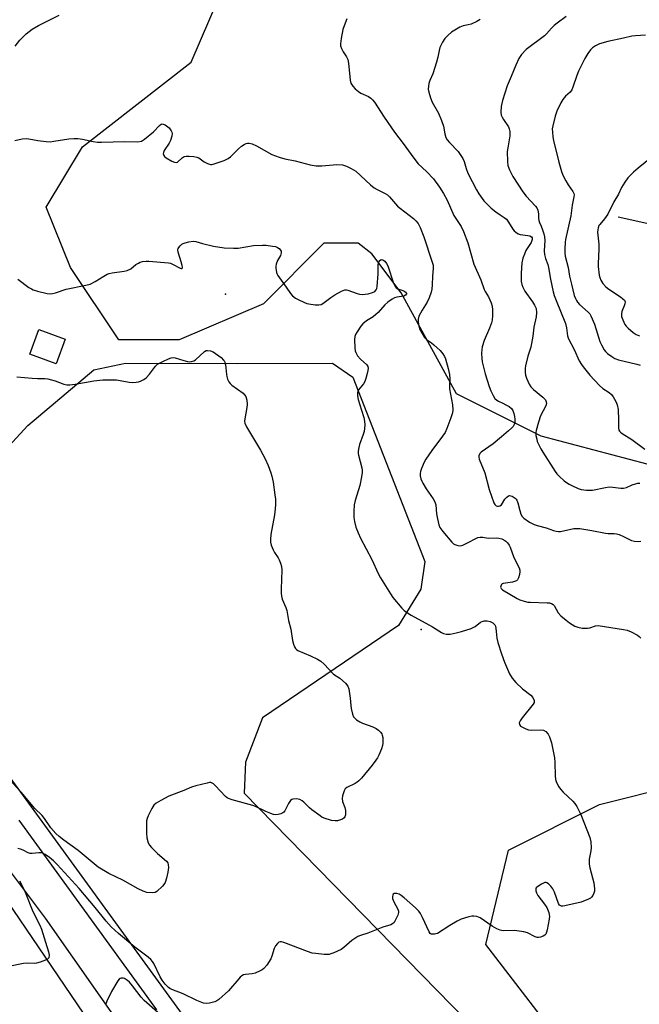
# Model space of a CAD drawing. Units: inches. Extents: x 1309763 to 1315763, y 525448 to 529448.
# Drawn here: x 1311780 to 1312016, y 528224 to 528600 of the extents above; entities that cross this region are included whole.
import ezdxf

# ---------------------------------------------------------------- set-up
doc = ezdxf.new("R2010")
doc.units = ezdxf.units.IN
doc.header["$MEASUREMENT"] = 0
for name, color, linetype in [('BLDG-Footprint', 5, 'Continuous'), ('ELEV-Spot Elevation', 7, 'Continuous'), ('HYDRO-Single Line Stream', 4, 'Continuous'), ('NTRL-Pasture Land', 2, 'Continuous'), ('NTRL-Trees', 3, 'Continuous'), ('TRANS-Road', 130, 'Continuous'), ('Undefined', 1, 'Continuous')]:
    doc.layers.add(name, color=color, linetype=linetype)

msp = doc.modelspace()

# ---------------------------------------------------------------- linework, layer by layer
at = {"layer": 'BLDG-Footprint', "elevation": 483.26}
msp.add_lwpolyline([(1311797.01, 528477.97), (1311793.57, 528468.56), (1311783.57, 528472.21), (1311787.01, 528481.61)], close=True, dxfattribs=at)
at = {"layer": 'ELEV-Spot Elevation'}
for p in [(1311858.3, 528495.15, 483.09), (1311932.98, 528367.09, 482.08)]:
    msp.add_point(p, dxfattribs=at)
at = {"layer": 'HYDRO-Single Line Stream'}
msp.add_lwpolyline([(1312008.27, 528524.71), (1312047.99, 528515.92)], dxfattribs=at)
at = {"layer": 'NTRL-Pasture Land'}
for points in [[(1311820.1, 528468.83), (1311862.75, 528468.67), (1311899.09, 528468.76), (1311906.93, 528463.48), (1311934.37, 528393.12), (1311932.89, 528382.51), (1311924.34, 528368.61), (1311872.44, 528333.4), (1311865.92, 528316.48), (1311865.45, 528304.62), (1311967.44, 528200.38), (1311972.52, 528188.27), (1311951.19, 528137.48), (1311941.14, 528122.05), (1311924.96, 528128.58), (1311842.92, 528218.77), (1311775.03, 528312), (1311723.94, 528381.3), (1311782.82, 528445.02), (1311807.99, 528466.27)], [(1311821.32, 528194.95), (1311902.11, 528084.55), (1311898.7, 528071.56), (1311900.73, 528058.13), (1311780.84, 527867.61), (1311697.65, 527738.26), (1311549.02, 527845.79), (1311510.04, 527870.46), (1311439.26, 527769.72), (1311427.62, 527761.65), (1311413.39, 527765.33), (1311359.96, 527811.28), (1311354.43, 527818.88), (1311355.71, 527825.2), (1311415.33, 527928.51), (1311426.05, 527947.13), (1311492.23, 528044.2), (1311552.81, 528141.55), (1311587.41, 528209.38), (1311600.22, 528211.71), (1311697.33, 528135.64), (1311774.65, 528263.77)]]:
    msp.add_lwpolyline(points, close=True, dxfattribs=at)
at = {"layer": 'NTRL-Trees'}
for points in [[(1312026.08, 528428.46, 0), (1311978.81, 528440.89, 0), (1311946.47, 528457.06, 0), (1311925.32, 528495.62, 0), (1311914.13, 528510.55, 0), (1311909, 528514.58, 0), (1311895.89, 528514.58, 0), (1311872.83, 528491.52, 0), (1311840.55, 528477.68, 0), (1311817.49, 528477.68, 0), (1311799.04, 528505.36, 0), (1311789.82, 528528.42, 0), (1311803.65, 528551.47, 0), (1311845.16, 528583.76, 0), (1311859, 528616.04, 0), (1311868.22, 528662.16, 0), (1311871.02, 528670.57, 0), (1311885.52, 528766.79, 0), (1311871.84, 528884.96, 0)], [(1312025.59, 527976.09, 0), (1311989.54, 528033.37, 0), (1311977.19, 528055.12, 0), (1311966.56, 528070.1, 0), (1311960.15, 528095.09, 0), (1311993.74, 528166, 0), (1311992.64, 528182.42, 0), (1311991.25, 528203.31, 0), (1311957.66, 528246.85, 0), (1311966.37, 528282.92, 0), (1312001.2, 528300.33, 0), (1312031.05, 528307.8, 0)]]:
    msp.add_polyline3d(points, dxfattribs=at)
at = {"layer": 'TRANS-Road'}
for points in [[(1311831.3, 528197.34), (1311789.57, 528256.91), (1311775.71, 528275.26), (1311766.73, 528287.16), (1311752.97, 528305.39), (1311735.83, 528328.69), (1311723.63, 528345.27), (1311720.48, 528349.51), (1311697.74, 528380.15), (1311688.29, 528393.88), (1311680.25, 528405.55), (1311674.51, 528413.9), (1311648.52, 528455.11), (1311631.73, 528483.44), (1311598.8, 528541.81), (1311568.28, 528592.02), (1311548.02, 528616.92), (1311531.74, 528629.61), (1311519.86, 528637.69), (1311486.2, 528651.61), (1311426.16, 528672.19), (1311320.37, 528697.19)], [(1311779.36, 528294.28), (1311831.94, 528221.98)]]:
    msp.add_lwpolyline(points, dxfattribs=at)
at = {"layer": 'Undefined'}
for points, elevation in [([(1311777.94, 528589.89), (1311779.76, 528592.2), (1311782.16, 528594.61), (1311784.46, 528596.39), (1311786.78, 528597.69), (1311794.73, 528601.68)], 478), ([(1311904.6, 528600.25), (1311903.92, 528598.69), (1311903.12, 528596.19), (1311902.5, 528592.78), (1311902.23, 528590.8), (1311902.26, 528589.97), (1311902.6, 528588.95), (1311903.26, 528587.72), (1311904.51, 528585.77), (1311904.96, 528584.75), (1311905.2, 528583.37), (1311905.86, 528576.84), (1311906.17, 528575.77), (1311906.86, 528574.57), (1311907.75, 528573.51), (1311909.04, 528572.49), (1311910, 528571.92), (1311912.85, 528570.61), (1311913.84, 528569.99), (1311914.48, 528569.42), (1311915.15, 528568.51), (1311918.83, 528562.75), (1311922.77, 528557.02), (1311926.1, 528552.68), (1311930.15, 528547.05), (1311931.9, 528544.94), (1311935.08, 528541.95), (1311937.77, 528539.15), (1311940, 528536.03), (1311941.52, 528533.55), (1311942.92, 528531.02), (1311945.54, 528525.2), (1311948.25, 528520.98), (1311949.23, 528519.14), (1311950.89, 528514.71), (1311953.19, 528506.61), (1311955.77, 528500.63), (1311957.05, 528496.91), (1311957.43, 528496.19), (1311958.77, 528494.11), (1311959.74, 528491.87), (1311960.09, 528490.58), (1311960.27, 528489.24), (1311960.24, 528486.97), (1311960.1, 528485.29), (1311959.82, 528484.17), (1311959.09, 528482.24), (1311957.04, 528477.5), (1311956.31, 528475.09), (1311956.13, 528473.98), (1311956.09, 528472.53), (1311956.15, 528470.78), (1311956.36, 528469.34), (1311957.49, 528464.79), (1311958.99, 528459.94), (1311959.59, 528458.25), (1311960.47, 528456.5), (1311961.21, 528455.33), (1311961.89, 528454.64), (1311962.51, 528454.27), (1311964.15, 528453.59), (1311965.42, 528452.94), (1311966.64, 528452.21), (1311967.51, 528451.52), (1311968.04, 528450.72), (1311968.45, 528449.63), (1311968.7, 528448.51), (1311968.8, 528447.39), (1311968.74, 528446.34), (1311968.49, 528445.36), (1311968.14, 528444.69), (1311967.63, 528444.07), (1311966.41, 528442.94), (1311963.74, 528440.74), (1311960.57, 528437.99), (1311955.99, 528434.85), (1311955.44, 528434.29), (1311955.09, 528433.42), (1311955.05, 528432.95), (1311955.22, 528432.14), (1311957.32, 528426.95), (1311959.01, 528420.55), (1311960.79, 528415.53), (1311961.17, 528414.84), (1311961.69, 528414.35), (1311962.12, 528414.18), (1311962.61, 528414.17), (1311963.08, 528414.3), (1311963.64, 528414.73), (1311965, 528416.91), (1311965.74, 528417.69), (1311966.37, 528418.11), (1311966.8, 528418.24), (1311967.27, 528418.19), (1311967.74, 528418.01), (1311968.89, 528417.3), (1311969.28, 528416.94), (1311969.59, 528416.5), (1311970, 528415.43), (1311970.73, 528412.56), (1311971.15, 528411.2), (1311971.64, 528410.22), (1311972.24, 528409.63), (1311974.45, 528408.17), (1311976.2, 528407.28), (1311977.34, 528406.88), (1311980.79, 528405.91), (1311983.54, 528404.89), (1311984.61, 528404.65), (1311985.43, 528404.55), (1311986.25, 528404.56), (1311991.3, 528405.64), (1311992.48, 528405.75), (1311993.64, 528405.7), (1311998.24, 528404.91), (1312003.41, 528403.89), (1312004.48, 528403.8), (1312006.77, 528403.81), (1312007.61, 528403.69), (1312008.7, 528403.34), (1312010.3, 528402.68), (1312012.61, 528401.43), (1312013.4, 528401.08), (1312014.48, 528400.86), (1312015.87, 528400.77), (1312016.95, 528400.89)], 478), ([(1311955.57, 528599.98), (1311954.27, 528599.27), (1311952.09, 528598.31), (1311950.98, 528597.98), (1311949.11, 528597.67), (1311947.81, 528597.12), (1311944.58, 528595.14), (1311943.27, 528594.03), (1311942.08, 528592.81), (1311941.12, 528591.4), (1311940.13, 528589.3), (1311939.84, 528588.2), (1311939.39, 528585.65), (1311938.85, 528583.7), (1311937.44, 528579.3), (1311936.33, 528576.71), (1311935.96, 528575.65), (1311935.76, 528574.53), (1311935.75, 528573.4), (1311935.97, 528572.29), (1311936.6, 528570.09), (1311937.19, 528568.49), (1311939.64, 528564.24), (1311940.82, 528561.52), (1311941.6, 528559.28), (1311942.09, 528556.33), (1311942.5, 528555.03), (1311942.98, 528554.13), (1311943.84, 528553.03), (1311947.18, 528549.6), (1311948.91, 528547.01), (1311949.5, 528545.76), (1311950.16, 528543.11), (1311950.83, 528541.35), (1311954.14, 528534.96), (1311955.01, 528533.44), (1311956.95, 528530.85), (1311959.75, 528528.02), (1311961.56, 528526.58), (1311963.22, 528525.4), (1311964.78, 528524.42), (1311965.58, 528523.76), (1311966.42, 528522.69), (1311968.04, 528520.02), (1311968.57, 528519.37), (1311969.2, 528518.81), (1311970.11, 528518.19), (1311970.88, 528517.88), (1311973.76, 528517.61), (1311974.55, 528517.45), (1311975.15, 528517.09), (1311975.37, 528516.69), (1311975.39, 528516), (1311975.03, 528514.95), (1311973.02, 528511.79), (1311972.43, 528510.48), (1311971.84, 528508.86), (1311971.52, 528507.17), (1311971.23, 528503.12), (1311971.17, 528501.13), (1311971.22, 528500.01), (1311971.47, 528498.89), (1311971.83, 528497.8), (1311972.19, 528497.01), (1311972.65, 528496.27), (1311975.55, 528492.22), (1311976.32, 528490.98), (1311976.89, 528489.65), (1311977.13, 528488.1), (1311976.98, 528486.53), (1311976.11, 528482.61), (1311975.69, 528479.16), (1311975.21, 528476.32), (1311974.86, 528474.9), (1311973.82, 528471.5), (1311972.89, 528467.86), (1311972.71, 528466.73), (1311972.74, 528465.33), (1311972.91, 528464.21), (1311973.25, 528463.13), (1311974.3, 528460.78), (1311974.89, 528459.81), (1311975.9, 528458.77), (1311979.53, 528455.87), (1311980.46, 528454.79), (1311980.82, 528454.07), (1311980.87, 528453.42), (1311980.64, 528452.59), (1311978.66, 528448.72), (1311977.79, 528446.29), (1311976.9, 528443.11), (1311976.81, 528442.36), (1311976.88, 528441.2), (1311977.14, 528439.75), (1311977.39, 528438.93), (1311978.72, 528436.16), (1311979.51, 528434.78), (1311984.2, 528427.47), (1311984.89, 528426.56), (1311985.7, 528425.72), (1311987.66, 528423.95), (1311988.59, 528423.23), (1311989.58, 528422.59), (1311990.62, 528422.05), (1311993, 528420.98), (1311994.09, 528420.6), (1311996.13, 528420.34), (1311998.47, 528420.29), (1312003.4, 528421.38), (1312004.82, 528421.54), (1312006.22, 528421.5), (1312009.26, 528421.11), (1312010.35, 528421.1), (1312011.42, 528421.35), (1312013.56, 528422.31), (1312014.92, 528422.78), (1312015.74, 528422.98), (1312016.5, 528423)], 476), ([(1311988.38, 528601.14), (1311984.97, 528598.69), (1311983.81, 528597.76), (1311982.76, 528596.69), (1311980.93, 528594.55), (1311980.1, 528593.76), (1311973.14, 528588.54), (1311971.31, 528586.62), (1311970.77, 528585.93), (1311970.33, 528585.19), (1311969.16, 528582.57), (1311967.45, 528578.27), (1311965.88, 528574.72), (1311964.04, 528569.13), (1311963.77, 528568), (1311963.62, 528566.87), (1311963.47, 528564.61), (1311963.61, 528563.54), (1311963.91, 528562.79), (1311964.43, 528561.83), (1311966.34, 528559.08), (1311966.64, 528558.33), (1311966.83, 528557.27), (1311966.89, 528556.45), (1311966.84, 528555.61), (1311966.07, 528551.08), (1311965.9, 528549.64), (1311965.96, 528545.75), (1311966.14, 528544.29), (1311966.76, 528542.69), (1311968.09, 528540.1), (1311971.88, 528534.24), (1311973.18, 528532.57), (1311976.75, 528528.75), (1311977.24, 528528.06), (1311977.59, 528527.27), (1311977.9, 528525.87), (1311977.88, 528524.14), (1311977.99, 528523.29), (1311978.25, 528522.5), (1311978.9, 528521.09), (1311979.4, 528519.77), (1311979.92, 528518.16), (1311980.18, 528517.05), (1311980.26, 528515.59), (1311979.94, 528511.67), (1311980.07, 528510.25), (1311980.45, 528508.82), (1311981.36, 528506.45), (1311981.69, 528505.39), (1311982.48, 528500.9), (1311983.45, 528496.09), (1311983.85, 528494.67), (1311984.53, 528492.74), (1311988.1, 528483.91), (1311988.48, 528482.29), (1311988.96, 528479.31), (1311989.36, 528478.05), (1311991.5, 528474.08), (1311993.41, 528469.76), (1311994.22, 528468.29), (1311994.88, 528467.36), (1311997.48, 528464.23), (1312001.09, 528460.27), (1312002.41, 528459.16), (1312004.83, 528457.56), (1312005.69, 528456.82), (1312006.38, 528455.92), (1312007.42, 528454.22), (1312007.94, 528452.91), (1312008.22, 528451.19), (1312008.45, 528447.22), (1312008.44, 528444.07), (1312008.58, 528443.28), (1312008.77, 528442.88), (1312009.12, 528442.48), (1312009.79, 528441.96), (1312013.55, 528439.63), (1312018.49, 528435.93)], 474), ([(1312018.69, 528594.01), (1312014.94, 528593.8), (1312013.55, 528593.62), (1312010.26, 528592.84), (1312004.26, 528591.69), (1312001.18, 528590.75), (1311999.64, 528590.02), (1311998.5, 528589.23), (1311997.75, 528588.39), (1311996.74, 528587.02), (1311995.5, 528585.08), (1311993.14, 528580.31), (1311992.49, 528578.64), (1311990.97, 528574.25), (1311990.53, 528573.22), (1311989.88, 528572.3), (1311988.21, 528570.78), (1311987.13, 528569.46), (1311986.4, 528568.21), (1311984.88, 528565.06), (1311984.19, 528563.14), (1311983.26, 528559.47), (1311983.11, 528558.33), (1311983.13, 528556.95), (1311983.29, 528555.29), (1311983.56, 528553.86), (1311985.58, 528545.57), (1311986.56, 528541.96), (1311987.11, 528540.63), (1311988.34, 528538.4), (1311989.21, 528536.94), (1311990.96, 528534.32), (1311991.31, 528533.57), (1311991.4, 528533.1), (1311991.38, 528532.37), (1311990.75, 528529.08), (1311990.18, 528525.08), (1311988.21, 528516.09), (1311988.08, 528514.96), (1311987.94, 528512.33), (1311987.93, 528510.87), (1311988.08, 528509.7), (1311989.16, 528505.3), (1311989.73, 528501.97), (1311990.38, 528498.95), (1311991.5, 528494.64), (1311991.91, 528493.53), (1311992.31, 528492.77), (1311992.78, 528492.07), (1311993.54, 528491.22), (1311996.86, 528488.27), (1311997.39, 528487.63), (1311997.83, 528486.9), (1311999.17, 528483.65), (1312001.33, 528477.08), (1312001.99, 528475.53), (1312002.87, 528473.97), (1312003.39, 528473.26), (1312004.22, 528472.5), (1312005.81, 528471.31), (1312007.01, 528470.59), (1312008.42, 528470.13), (1312015.35, 528468.48), (1312016.69, 528468.05)], 472), ([(1311777.78, 528553.82), (1311780.59, 528554.43), (1311782.29, 528554.62), (1311783.15, 528554.52), (1311786.62, 528553.79), (1311789.79, 528553.43), (1311791.23, 528553.37), (1311792.65, 528553.52), (1311798.36, 528554.46), (1311800.39, 528554.64), (1311801.87, 528554.56), (1311803.62, 528554.35), (1311807.7, 528553.39), (1311809.42, 528553.19), (1311810.88, 528553.17), (1311819.78, 528553.47), (1311824.82, 528553.3), (1311826.12, 528553.58), (1311826.61, 528553.81), (1311827.33, 528554.29), (1311830.7, 528557.08), (1311833.06, 528559.58), (1311833.71, 528560.04), (1311834.1, 528560.14), (1311834.48, 528560.09), (1311835.16, 528559.78), (1311836.7, 528558.61), (1311837.54, 528557.52), (1311837.76, 528557.04), (1311837.85, 528556.53), (1311837.75, 528555.47), (1311837.28, 528553.86), (1311836.75, 528552.85), (1311834.8, 528549.97), (1311834.52, 528549.22), (1311834.47, 528548.75), (1311834.54, 528548.3), (1311834.94, 528547.69), (1311835.61, 528547.19), (1311837.71, 528546), (1311838.75, 528545.52), (1311839.48, 528545.42), (1311839.91, 528545.59), (1311841.73, 528547.24), (1311842.43, 528547.7), (1311843.23, 528547.91), (1311844.39, 528547.91), (1311846.16, 528547.75), (1311847.31, 528547.53), (1311848.07, 528547.19), (1311850.16, 528545.71), (1311851.44, 528545.03), (1311852.51, 528544.69), (1311853.06, 528544.67), (1311853.6, 528544.76), (1311857.75, 528546.19), (1311859.33, 528546.91), (1311860.22, 528547.61), (1311863.28, 528550.68), (1311864.44, 528551.67), (1311865.42, 528552.28), (1311866.18, 528552.64), (1311866.71, 528552.79), (1311867.37, 528552.81), (1311868.45, 528552.5), (1311870.06, 528551.75), (1311875.98, 528548.5), (1311878.71, 528547.5), (1311880.94, 528546.82), (1311884.92, 528546.04), (1311890.66, 528544.6), (1311892.95, 528544.14), (1311895.1, 528544.12), (1311899.38, 528544.6), (1311900.84, 528544.67), (1311902.92, 528544.53), (1311904.53, 528544.08), (1311906.32, 528543.19), (1311908, 528542.07), (1311913.68, 528536.91), (1311915.05, 528535.8), (1311916.16, 528535.16), (1311919.22, 528533.64), (1311920.16, 528533.05), (1311920.97, 528532.26), (1311923.97, 528528.76), (1311925.11, 528527.81), (1311930.08, 528524.09), (1311931.01, 528523.17), (1311931.81, 528522.11), (1311932.58, 528520.58), (1311933.97, 528517.08), (1311937.1, 528507.81), (1311937.54, 528506.19), (1311937.6, 528504.9), (1311937.29, 528502), (1311937.23, 528498.71), (1311937.06, 528497.05), (1311936.83, 528495.95), (1311936.07, 528493.76), (1311935.37, 528492.16), (1311933.41, 528489.03), (1311932.16, 528486.7), (1311931.83, 528485.63), (1311931.85, 528484.51), (1311932.14, 528483.1), (1311932.56, 528481.71), (1311933.36, 528480.15), (1311934.3, 528478.67), (1311935.09, 528477.87), (1311936.95, 528476.58), (1311937.86, 528475.86), (1311940.26, 528473.71), (1311941.32, 528472.37), (1311941.91, 528471.39), (1311942.32, 528470.51), (1311943.39, 528466.74), (1311943.83, 528464.54), (1311943.98, 528462.89), (1311943.82, 528460.12), (1311943.86, 528458.97), (1311945.04, 528452.97), (1311945.12, 528450.99), (1311944.95, 528449.86), (1311944.39, 528447.91), (1311942.83, 528443.9), (1311942.13, 528442.37), (1311941.22, 528440.92), (1311937.04, 528435.5), (1311934.82, 528432.22), (1311934.16, 528431), (1311933.09, 528428.58), (1311932.71, 528427.49), (1311932.59, 528426.65), (1311932.67, 528425.79), (1311932.93, 528424.65), (1311933.22, 528423.82), (1311933.6, 528423.05), (1311934.92, 528420.81), (1311937.61, 528417.06), (1311938.29, 528415.82), (1311938.56, 528414.74), (1311938.93, 528411.32), (1311939.27, 528409.33), (1311939.77, 528407.09), (1311940.19, 528406.04), (1311941.23, 528404.61), (1311944.68, 528400.46), (1311945.35, 528399.89), (1311945.82, 528399.59), (1311947.08, 528399.14), (1311947.85, 528399.07), (1311948.92, 528399.35), (1311951.03, 528400.35), (1311953.91, 528401.93), (1311954.71, 528402.24), (1311955.51, 528402.41), (1311956.53, 528402.38), (1311958.67, 528402.02), (1311961.88, 528402.11), (1311962.73, 528402.04), (1311963.77, 528401.73), (1311964.98, 528401.14), (1311965.42, 528400.83), (1311965.99, 528400.23), (1311966.64, 528399.31), (1311967.04, 528398.56), (1311968.39, 528394.68), (1311970.39, 528390.63), (1311970.67, 528389.84), (1311970.73, 528389.3), (1311970.57, 528388.18), (1311970.16, 528386.8), (1311969.78, 528386.09), (1311969.42, 528385.76), (1311968.7, 528385.45), (1311967.89, 528385.25), (1311964.4, 528384.75), (1311964.02, 528384.6), (1311963.7, 528384.33), (1311963.42, 528383.72), (1311963.38, 528383.27), (1311963.53, 528382.84), (1311964.06, 528382.31), (1311969.69, 528378.93), (1311970.75, 528378.46), (1311972.38, 528377.95), (1311973.75, 528377.62), (1311974.62, 528377.51), (1311981.16, 528377.34), (1311982.03, 528377.26), (1311982.82, 528377.04), (1311983.45, 528376.64), (1311983.81, 528376.26), (1311985.34, 528373.52), (1311986.35, 528372.37), (1311988.35, 528370.71), (1311989.74, 528369.67), (1311991.75, 528368.45), (1311992.8, 528367.97), (1311994.52, 528367.7), (1311996.57, 528367.64), (1311997.42, 528367.79), (1311999.58, 528368.59), (1312000.57, 528368.66), (1312010.29, 528367.18), (1312011.7, 528366.86), (1312013.29, 528366.29), (1312015.6, 528364.96), (1312016.32, 528364.45), (1312016.93, 528363.86)], 480), ([(1312021.3, 528547.59), (1312015.93, 528543.31), (1312014.15, 528541.75), (1312011.97, 528539.56), (1312010.78, 528537.94), (1312009.58, 528535.9), (1312008.36, 528533.28), (1312006.67, 528530.45), (1312004.33, 528525.74), (1312003.04, 528523.94), (1312001.22, 528521.81), (1312000.93, 528521.33), (1312000.62, 528520.54), (1312000.44, 528519.71), (1312000.42, 528518.86), (1312000.83, 528514.29), (1312000.89, 528512.33), (1312000.65, 528506.91), (1312000.67, 528505.77), (1312001.03, 528502.41), (1312001.26, 528501.58), (1312001.68, 528500.49), (1312002.39, 528499.23), (1312003.58, 528497.98), (1312004.74, 528497.1), (1312009.18, 528494.15), (1312010.11, 528493.43), (1312010.67, 528492.83), (1312010.9, 528492.22), (1312010.85, 528491.46), (1312010.62, 528490.67), (1312009.72, 528488.52), (1312009.56, 528487.71), (1312009.6, 528486.64), (1312010.02, 528485.34), (1312010.88, 528483.61), (1312011.35, 528482.95), (1312012.08, 528482.15), (1312014, 528480.55), (1312015.17, 528479.82), (1312016.4, 528479.19)], 470), ([(1311778.97, 528500.86), (1311783.17, 528497.76), (1311784.12, 528497.16), (1311784.83, 528496.84), (1311786.49, 528496.34), (1311790.16, 528495.46), (1311791.24, 528495.34), (1311792.18, 528495.42), (1311793.3, 528495.7), (1311797.44, 528497.01), (1311804.9, 528498.59), (1311806.59, 528499.04), (1311808.53, 528500), (1311811.77, 528502.09), (1311813.04, 528502.79), (1311813.86, 528503.08), (1311815.03, 528503.33), (1311819.61, 528503.94), (1311820.69, 528504.17), (1311822.05, 528504.85), (1311824.07, 528506.44), (1311824.98, 528507.05), (1311825.72, 528507.39), (1311826.52, 528507.58), (1311827.9, 528507.76), (1311829.02, 528507.8), (1311836.44, 528507.17), (1311837.25, 528506.95), (1311838.04, 528506.62), (1311841, 528505.13), (1311841.38, 528505), (1311841.65, 528505.02), (1311841.8, 528505.2), (1311841.83, 528505.39), (1311841.76, 528506.12), (1311841.39, 528507.55), (1311840.18, 528511.25), (1311840.07, 528512.06), (1311840.17, 528512.57), (1311840.42, 528513.03), (1311840.94, 528513.67), (1311841.56, 528514.23), (1311842.04, 528514.52), (1311842.83, 528514.82), (1311844.22, 528515.18), (1311845.91, 528515.42), (1311846.89, 528515.29), (1311849.5, 528514.47), (1311853.74, 528513.44), (1311857.75, 528512.89), (1311861.3, 528512.73), (1311863.07, 528512.74), (1311868.99, 528513.68), (1311872.36, 528513.87), (1311873.83, 528513.82), (1311876.22, 528513.54), (1311877.39, 528513.32), (1311878.18, 528513.02), (1311878.81, 528512.57), (1311879.3, 528512.01), (1311879.47, 528511.58), (1311879.51, 528510.88), (1311879.25, 528509.93), (1311878.18, 528508.06), (1311877.68, 528506.67), (1311877.54, 528505.84), (1311877.5, 528505.03), (1311877.69, 528503.49), (1311877.87, 528502.99), (1311878.29, 528502.26), (1311881.5, 528497.81), (1311883.05, 528495.42), (1311883.8, 528494.56), (1311884.96, 528493.66), (1311886, 528493.09), (1311888.45, 528491.96), (1311889.29, 528491.66), (1311890.15, 528491.47), (1311892.51, 528491.15), (1311893.95, 528491.07), (1311894.76, 528491.25), (1311895.48, 528491.65), (1311898.5, 528493.94), (1311899.98, 528494.91), (1311902.59, 528496.32), (1311903.91, 528496.83), (1311904.45, 528496.86), (1311905, 528496.75), (1311908.6, 528495.41), (1311909.44, 528495.2), (1311910.54, 528495.09), (1311911.64, 528495.1), (1311912.76, 528495.26), (1311914.38, 528495.75), (1311915.34, 528496.22), (1311915.84, 528496.77), (1311916.02, 528497.27), (1311916.16, 528498.12), (1311916.55, 528502.9), (1311916.61, 528506.28), (1311916.75, 528507.13), (1311916.95, 528507.64), (1311917.21, 528508.06), (1311917.72, 528508.35), (1311918.31, 528508.29), (1311919.09, 528507.76), (1311919.8, 528506.93), (1311920.3, 528505.96), (1311922.44, 528499.41), (1311923.03, 528498.1), (1311923.5, 528497.57), (1311924.11, 528497.2), (1311926.06, 528496.56), (1311926.8, 528496.22), (1311927.26, 528495.77), (1311927.39, 528495.43), (1311927.37, 528495.24), (1311927.02, 528494.76), (1311926.37, 528494.46), (1311923.67, 528493.98), (1311922.88, 528493.74), (1311921.88, 528493.21), (1311920.23, 528492.08), (1311919.17, 528491.06), (1311916.59, 528488.19), (1311915.75, 528487.38), (1311914.64, 528486.54), (1311912.18, 528485.01), (1311910.77, 528483.8), (1311910.03, 528482.93), (1311908.53, 528480.74), (1311907.94, 528479.74), (1311907.67, 528478.95), (1311907.57, 528477.83), (1311907.64, 528474.67), (1311907.79, 528473.55), (1311908.03, 528472.85), (1311908.75, 528471.64), (1311909.79, 528470.31), (1311912.29, 528468.15), (1311912.63, 528467.56), (1311912.75, 528466.87), (1311912.67, 528466.04), (1311912.41, 528464.9), (1311911.89, 528462.91), (1311911.5, 528461.81), (1311910.95, 528460.9), (1311909.09, 528458.66), (1311908.86, 528458.22), (1311908.71, 528457.45), (1311908.72, 528456.36), (1311908.9, 528454.99), (1311910.26, 528450.87), (1311911.06, 528448.09), (1311911.38, 528446.69), (1311911.46, 528445.27), (1311911.39, 528443.83), (1311911.23, 528442.69), (1311910.89, 528441.58), (1311909.41, 528437.74), (1311909.16, 528436.6), (1311908.97, 528435.16), (1311908.95, 528434.3), (1311909.02, 528433.72), (1311910.34, 528428.85), (1311910.49, 528427.98), (1311910.52, 528427.1), (1311910.28, 528425.43), (1311909.55, 528422.09), (1311907.81, 528416.42), (1311907.43, 528414.7), (1311907.28, 528412.12), (1311907.28, 528409.83), (1311907.5, 528408.4), (1311908.09, 528406.14), (1311908.9, 528404.03), (1311909.82, 528401.94), (1311914.22, 528393.81), (1311916.63, 528388.45), (1311917.48, 528386.89), (1311921.24, 528380.79), (1311922.24, 528379.31), (1311925.69, 528375.23), (1311926.53, 528374.41), (1311927.45, 528373.69), (1311929.2, 528372.61), (1311937.29, 528368.13), (1311940.77, 528366), (1311941.56, 528365.65), (1311942.69, 528365.36), (1311943.27, 528365.3), (1311944.11, 528365.36), (1311946.38, 528365.81), (1311948.37, 528366.34), (1311952.1, 528367.5), (1311952.92, 528367.84), (1311953.58, 528368.23), (1311955.68, 528369.89), (1311956.36, 528370.23), (1311957.08, 528370.45), (1311958.19, 528370.47), (1311959.33, 528370.19), (1311960.35, 528369.64), (1311960.79, 528369.29), (1311961.14, 528368.87), (1311961.38, 528368.38), (1311961.58, 528367.55), (1311961.72, 528366.38), (1311961.86, 528363.86), (1311962.29, 528362.14), (1311963.64, 528357.9), (1311964.8, 528354.65), (1311966.76, 528350.23), (1311967.79, 528348.58), (1311969.16, 528346.84), (1311971.76, 528344.54), (1311974.94, 528342.08), (1311975.62, 528341.21), (1311976.16, 528340.01), (1311976.16, 528339.29), (1311975.78, 528338.57), (1311971.63, 528333.41), (1311970.79, 528332.22), (1311970.51, 528331.49), (1311970.61, 528330.84), (1311971.02, 528330.28), (1311971.69, 528329.83), (1311972.99, 528329.22), (1311974.08, 528328.85), (1311975.29, 528328.68), (1311978.73, 528328.88), (1311979.8, 528328.75), (1311980.69, 528328.21), (1311981.59, 528327.19), (1311982.07, 528326.15), (1311982.76, 528323.91), (1311983.97, 528318.07), (1311984.12, 528316.35), (1311984.2, 528311.23), (1311984.37, 528309.9), (1311984.62, 528309.08), (1311985.54, 528307.23), (1311986.31, 528306.03), (1311987.22, 528305.07), (1311990.95, 528301.6), (1311991.68, 528300.71), (1311992.43, 528299.52), (1311993.56, 528297.55), (1311994.05, 528296.5), (1311997.41, 528287.72), (1311997.83, 528286.05), (1311998, 528283.78), (1311997.88, 528282.67), (1311997.22, 528279.38), (1311997.21, 528277.52), (1311997.46, 528276.12), (1311998.95, 528270.47), (1311999.19, 528268.13), (1311999.18, 528267.26), (1311999.02, 528266.45), (1311998.56, 528265.52), (1311998.09, 528264.91), (1311997.69, 528264.57), (1311996.98, 528264.16), (1311994.09, 528263.01), (1311987.95, 528261.66), (1311987.09, 528261.54), (1311986.56, 528261.55), (1311986.32, 528261.61), (1311985.92, 528261.85), (1311985.49, 528262.48), (1311983.89, 528266.86), (1311983.29, 528268.17), (1311982.61, 528269.08), (1311981.64, 528270.05), (1311981, 528270.45), (1311980.78, 528270.51), (1311980.3, 528270.48), (1311979.03, 528269.94), (1311977.54, 528269.06), (1311976.97, 528268.53), (1311976.77, 528268.1), (1311976.78, 528267.35), (1311977.01, 528266.56), (1311977.62, 528265.55), (1311980.19, 528262.22), (1311981.01, 528260.99), (1311981.77, 528259.09), (1311981.96, 528258.25), (1311982, 528257.68), (1311981.88, 528256.53), (1311981.1, 528252.45), (1311980.9, 528251.6), (1311980.59, 528250.84), (1311980.27, 528250.44), (1311979.61, 528250.02), (1311978.58, 528249.63), (1311977.79, 528249.52), (1311977.29, 528249.58), (1311976.56, 528249.81), (1311973.63, 528251.29), (1311972.23, 528251.75), (1311968.68, 528252.15), (1311964.56, 528252.11), (1311963.7, 528252.17), (1311963.15, 528252.29), (1311961.87, 528252.85), (1311960.13, 528253.82), (1311955.57, 528257.06), (1311954.26, 528257.58), (1311953.17, 528257.74), (1311952.34, 528257.68), (1311951.23, 528257.45), (1311948.35, 528256.54), (1311946.83, 528255.79), (1311944.01, 528254.17), (1311939.2, 528251.1), (1311938.67, 528250.88), (1311938.14, 528250.77), (1311937.35, 528250.76), (1311936.87, 528250.87), (1311936.47, 528251.12), (1311936.02, 528251.75), (1311933.55, 528257.23), (1311932.76, 528258.72), (1311932.11, 528259.64), (1311930.82, 528260.88), (1311926.52, 528264.65), (1311925.34, 528265.59), (1311924.55, 528266.02), (1311923.74, 528266.3), (1311923.2, 528266.36), (1311922.74, 528266.28), (1311922.37, 528266.05), (1311922.16, 528265.65), (1311922.07, 528265.17), (1311922.11, 528264.37), (1311922.58, 528263.17), (1311924.07, 528260.4), (1311924.33, 528259.65), (1311924.35, 528259.14), (1311924.06, 528258.08), (1311923.24, 528256.22), (1311922.67, 528255.25), (1311922.11, 528254.71), (1311921.41, 528254.4), (1311918.37, 528253.47), (1311912.58, 528251.16), (1311909.9, 528250.29), (1311908.88, 528249.87), (1311907.65, 528249.16), (1311906.48, 528248.36), (1311903.42, 528245.67), (1311902.49, 528245.01), (1311899.64, 528243.68), (1311898.57, 528243.28), (1311897.81, 528243.09), (1311897.06, 528243.01), (1311895.91, 528243.04), (1311892.74, 528243.38), (1311891.32, 528243.61), (1311889.65, 528244.16), (1311880.61, 528247.62), (1311879.61, 528247.84), (1311879.14, 528247.84), (1311878.7, 528247.75), (1311878.07, 528247.29), (1311877.38, 528246.39), (1311876.88, 528245.33), (1311875.96, 528242.47), (1311875.55, 528241.45), (1311874.04, 528239.01), (1311872.97, 528237.69), (1311872.27, 528237.2), (1311871.5, 528236.78), (1311869.63, 528235.95), (1311868.5, 528235.72), (1311865.9, 528235.45), (1311865.17, 528235.26), (1311864.55, 528234.96), (1311863.91, 528234.43), (1311863.33, 528233.81), (1311859.36, 528229.11), (1311855.66, 528225.83), (1311854.94, 528225.36), (1311854.13, 528225.02), (1311852.11, 528224.49), (1311850.95, 528224.34), (1311849.82, 528224.52), (1311847.32, 528225.5), (1311842.04, 528227.97), (1311837.74, 528229.64), (1311837.05, 528230.03), (1311836.43, 528230.5), (1311835.28, 528231.72), (1311834.06, 528233.27), (1311833.34, 528234.55), (1311830.85, 528239.6), (1311830.41, 528240.32), (1311829.76, 528241.11), (1311828.67, 528242.03), (1311823.57, 528245.83), (1311817.41, 528251.05), (1311814.61, 528253.67), (1311812.68, 528255.72), (1311808.51, 528260.93), (1311802.41, 528268.25), (1311793.99, 528277.43), (1311792.57, 528278.85), (1311791.02, 528280.14), (1311789.37, 528281.23), (1311788.38, 528281.71), (1311787.85, 528281.84), (1311787.01, 528281.87), (1311784.47, 528281.59), (1311783.65, 528281.6), (1311782.91, 528281.83), (1311780.95, 528282.83), (1311779.94, 528283.26), (1311778.94, 528283.55)], 482), ([(1311778.56, 528463.62), (1311784.4, 528463.05), (1311786.45, 528462.91), (1311789.31, 528462.9), (1311790.44, 528462.8), (1311793.15, 528462.07), (1311796.56, 528460.77), (1311797.64, 528460.53), (1311798.8, 528460.54), (1311800.86, 528460.74), (1311807.94, 528462.11), (1311811.41, 528462.46), (1311816.57, 528462.41), (1311821.51, 528461.55), (1311822.7, 528461.49), (1311824.18, 528461.57), (1311825.06, 528461.69), (1311825.86, 528461.96), (1311827.09, 528462.62), (1311828.01, 528463.28), (1311829.27, 528464.67), (1311831.5, 528467.67), (1311832.32, 528468.45), (1311834.34, 528469.51), (1311836.44, 528470.46), (1311837.49, 528470.84), (1311838.29, 528470.93), (1311839.1, 528470.8), (1311842.37, 528469.78), (1311843.72, 528469.44), (1311844.52, 528469.33), (1311845.34, 528469.41), (1311846.14, 528469.68), (1311846.87, 528470.13), (1311850.25, 528473.26), (1311850.92, 528473.62), (1311851.43, 528473.69), (1311852.5, 528473.56), (1311853.54, 528473.16), (1311856.55, 528470.92), (1311857.52, 528469.99), (1311857.83, 528469.57), (1311858.05, 528469.06), (1311858.27, 528468.22), (1311858.45, 528467.06), (1311858.61, 528464.5), (1311858.73, 528463.67), (1311859.08, 528462.65), (1311859.58, 528461.7), (1311860.09, 528461.06), (1311860.74, 528460.48), (1311865.01, 528457.34), (1311865.58, 528456.76), (1311865.98, 528456.11), (1311866.38, 528454.74), (1311866.6, 528453.03), (1311866.48, 528451.94), (1311865.61, 528447.52), (1311865.56, 528446.69), (1311865.7, 528445.86), (1311866.33, 528444.55), (1311871.65, 528435.62), (1311873.41, 528432.35), (1311874.57, 528429.73), (1311875.58, 528426.99), (1311876, 528425.62), (1311876.45, 528423.42), (1311877.15, 528418.59), (1311877.31, 528416.88), (1311877.36, 528414.87), (1311877.24, 528413.15), (1311876.97, 528410.87), (1311875.6, 528403.43), (1311875.4, 528401.52), (1311875.42, 528400.44), (1311875.69, 528399.36), (1311876.42, 528397.53), (1311876.93, 528396.54), (1311878.37, 528394.48), (1311878.78, 528393.76), (1311879.31, 528392.49), (1311879.7, 528391.18), (1311879.81, 528389.75), (1311879.54, 528382.72), (1311879.53, 528380.95), (1311879.6, 528379.8), (1311879.9, 528378.7), (1311881.29, 528375.54), (1311881.68, 528374.36), (1311882.39, 528370.53), (1311883.18, 528367.27), (1311883.92, 528362.96), (1311884.25, 528361.57), (1311884.6, 528360.52), (1311885.02, 528359.83), (1311885.41, 528359.46), (1311885.89, 528359.15), (1311890.74, 528357.05), (1311893.4, 528355.78), (1311894.66, 528355.05), (1311895.92, 528353.92), (1311899.57, 528350.13), (1311901.93, 528348.54), (1311904.08, 528346.62), (1311904.96, 528345.53), (1311905.34, 528344.45), (1311905.94, 528340.94), (1311906.1, 528338.05), (1311906.24, 528336.93), (1311906.74, 528334.76), (1311907.2, 528333.79), (1311908.37, 528332.61), (1311909.53, 528331.83), (1311910.62, 528331.36), (1311914.53, 528329.95), (1311915.84, 528329.32), (1311916.73, 528328.64), (1311917.53, 528327.89), (1311918, 528327.24), (1311918.17, 528326.74), (1311918.31, 528325.93), (1311918.39, 528324.52), (1311918.38, 528323.67), (1311918.26, 528322.84), (1311917.8, 528321.51), (1311916.79, 528319.15), (1311916.29, 528318.13), (1311915.69, 528317.18), (1311914.31, 528315.36), (1311910.17, 528310.43), (1311909.19, 528309.36), (1311908.55, 528308.8), (1311907.86, 528308.33), (1311904.58, 528306.79), (1311904, 528306.25), (1311903.6, 528305.54), (1311902.94, 528303.67), (1311902.78, 528302.58), (1311902.98, 528301.52), (1311903.85, 528299.11), (1311904.13, 528298.02), (1311904.15, 528297.18), (1311904.05, 528296.35), (1311903.85, 528295.59), (1311903.6, 528295.17), (1311902.96, 528294.72), (1311902.16, 528294.41), (1311901.02, 528294.11), (1311900.16, 528294.02), (1311898.73, 528294.26), (1311895.91, 528295.16), (1311895.11, 528295.54), (1311894.37, 528296), (1311891.27, 528298.26), (1311890.41, 528299.03), (1311888.24, 528301.25), (1311887.61, 528301.77), (1311886.72, 528302.25), (1311885.36, 528302.47), (1311884.02, 528302.38), (1311883.56, 528302.21), (1311883.16, 528301.88), (1311882.36, 528300.7), (1311880.91, 528297.87), (1311880.6, 528297.44), (1311880.21, 528297.1), (1311879.46, 528296.77), (1311878.35, 528296.49), (1311877.5, 528296.4), (1311876.66, 528296.5), (1311875.55, 528296.87), (1311873.63, 528297.65), (1311869.72, 528299.53), (1311868.7, 528299.94), (1311860.76, 528302.09), (1311859.42, 528302.57), (1311858.95, 528302.86), (1311858.33, 528303.39), (1311854.5, 528307.43), (1311853.64, 528308.22), (1311853.19, 528308.51), (1311852.69, 528308.66), (1311852.15, 528308.66), (1311851.31, 528308.52), (1311846.98, 528307.48), (1311845.28, 528306.96), (1311842.32, 528305.66), (1311836.66, 528303.46), (1311833.53, 528301.84), (1311831.76, 528300.79), (1311830.91, 528300.04), (1311830.17, 528298.84), (1311828.75, 528296), (1311828.32, 528294.94), (1311828.14, 528294.1), (1311828.04, 528289.33), (1311828.18, 528287.57), (1311828.76, 528285.71), (1311829.25, 528284.73), (1311829.97, 528283.85), (1311832.31, 528281.66), (1311835.71, 528278.65), (1311836.19, 528278.01), (1311836.42, 528277.32), (1311836.45, 528276.21), (1311836.26, 528274.5), (1311835.7, 528272.22), (1311835.17, 528270.56), (1311834.77, 528269.81), (1311834.21, 528269.14), (1311832.09, 528267.12), (1311831.38, 528266.71), (1311830.28, 528266.58), (1311828.25, 528266.78), (1311826.84, 528267.19), (1311824.96, 528268.1), (1311819.01, 528271.43), (1311813.71, 528273.98), (1311809.59, 528276.38), (1311801.98, 528282.78), (1311796.53, 528286.67), (1311794.77, 528288.08), (1311793.49, 528289.25), (1311791.52, 528291.41), (1311789.08, 528295.01), (1311788.21, 528296.13), (1311785.41, 528298.82), (1311780.32, 528304.87), (1311775.16, 528310.56)], 484), ([(1311779.59, 528271.13), (1311780.36, 528269.77), (1311781.7, 528266.89), (1311784.63, 528259.41), (1311787.37, 528254.28), (1311787.95, 528252.76), (1311789.46, 528247.76), (1311790.68, 528244.11), (1311790.87, 528242.77), (1311790.72, 528241.82), (1311790.27, 528241.29), (1311789.57, 528240.91), (1311787.43, 528240.11), (1311786.06, 528239.72), (1311785.25, 528239.65), (1311782.51, 528239.76), (1311781.09, 528239.67), (1311775.53, 528238.52)], 482), ([(1311838.65, 528215.46), (1311828.2, 528224.53), (1311827.17, 528225.51), (1311826.08, 528226.7), (1311822.71, 528231.07), (1311821.58, 528232.42), (1311820.79, 528233.17), (1311820.13, 528233.68), (1311819.66, 528233.93), (1311819.17, 528234.06), (1311818.43, 528234.06), (1311817.98, 528233.91), (1311817.59, 528233.6), (1311817.08, 528232.95), (1311814.77, 528228.91), (1311812.96, 528225.2), (1311812.45, 528223.84)], 480)]:
    msp.add_lwpolyline(points, dxfattribs=dict(at, elevation=elevation))

doc.saveas('drawing.dxf')
